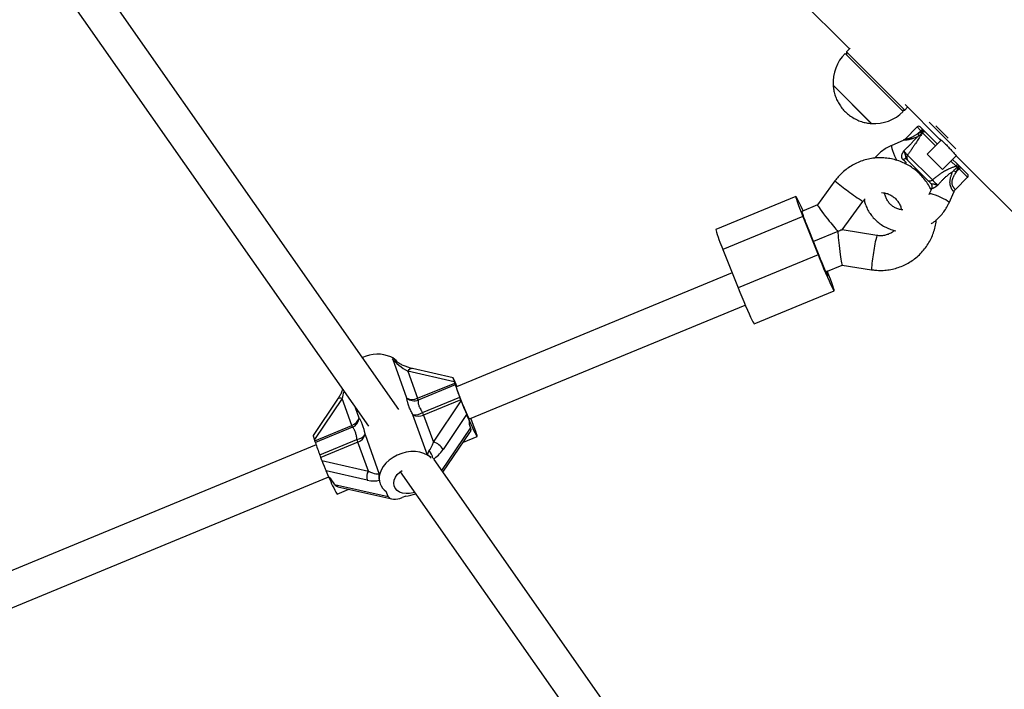
# Model space of a CAD drawing. Units: millimetres. Extents: x 0 to 11673, y 0 to 12364.
# Drawn here: x 6810 to 7265, y 4270 to 4579 of the extents above; entities that cross this region are included whole.
import ezdxf

# ---------------------------------------------------------------- set-up
doc = ezdxf.new("R2010")
doc.units = ezdxf.units.MM

msp = doc.modelspace()

# ---------------------------------------------------------------- linework, layer by layer
at = {"color": 7, "linetype": 'Continuous', "lineweight": 25, "ltscale": 100}
for p, q in [((7017.92, 4741.05), (7193.24, 4565.73)), ((6814.21, 4614.95), (6970.87, 4391.53)), ((6984.97, 4399.28), (6834.16, 4614.37)), ((7193.61, 4566.1), (7191.9, 4564.4)), ((7191.9, 4564.4), (7191.9, 4562.98)), ((7191.9, 4564.4), (7218.77, 4537.53)), ((7201.75, 4553.13), (7191.19, 4563.69)), ((7218.06, 4536.82), (7201.75, 4553.13)), ((7185.67, 4548.97), (7203.35, 4531.3)), ((7203.15, 4531.5), (7185.67, 4548.97)), ((7217.36, 4537.53), (7218.77, 4537.53)), ((7218.77, 4537.53), (7220.11, 4538.86)), ((7218.96, 4540.01), (7235.19, 4523.79)), ((7203.35, 4531.3), (7203.15, 4531.5)), ((7224.5, 4529.74), (7218.89, 4524.14)), ((7224.88, 4526.63), (7226.24, 4527.99)), ((7225.91, 4529.74), (7227.22, 4528.43)), ((7226.77, 4527.47), (7226.24, 4527.99)), ((7227.22, 4528.43), (7227.74, 4527.91)), ((7227.74, 4527.91), (7228.3, 4527.35)), ((7242.35, 4519.55), (7229.98, 4531.93)), ((7233.13, 4530.19), (7238.78, 4524.54)), ((7218, 4523.53), (7212.74, 4521.19)), ((7224.88, 4526.63), (7226.77, 4527.47)), ((7227.04, 4527.17), (7227.09, 4527.22)), ((7228.5, 4527.15), (7228.5, 4527.15)), ((7228.5, 4527.15), (7233.83, 4521.82)), ((7235.64, 4523.64), (7229.11, 4517.1)), ((7235.22, 4523.76), (7235.01, 4523.97)), ((7220.04, 4516.74), (7231.55, 4505.22)), ((7229.62, 4504.82), (7220.23, 4514.2)), ((7229.11, 4517.1), (7236.18, 4510.03)), ((7236.18, 4510.03), (7242.57, 4516.42)), ((7240.9, 4514.75), (7242.78, 4512.87)), ((7242.89, 4516.08), (7421.16, 4337.81)), ((7218.69, 4512.89), (7219.41, 4513.21)), ((7219.41, 4513.21), (7219.38, 4513.19)), ((7243.35, 4510.88), (7242.52, 4508.99)), ((7242.52, 4508.99), (7243.88, 4510.36)), ((7242.78, 4512.87), (7243.58, 4512.07)), ((7243.09, 4511.22), (7243.03, 4511.17)), ((7243.88, 4510.36), (7243.35, 4510.88)), ((7243.58, 4512.07), (7244.33, 4511.32)), ((7244.33, 4511.32), (7244.86, 4510.79)), ((7244.86, 4510.79), (7247.79, 4507.86)), ((7242.19, 4500.84), (7247.79, 4506.45)), ((7186.52, 4504.78), (7178.42, 4493.68)), ((7231.26, 4501.36), (7230.1, 4498.75)), ((7168.45, 4497.6), (7131.51, 4482.36)), ((7230.1, 4498.75), (7229.9, 4498.34)), ((7239.24, 4494.69), (7241.58, 4499.95)), ((7178.42, 4493.68), (7171.27, 4490.73)), ((7189.82, 4482.15), (7199.45, 4495.35)), ((7171.65, 4488.4), (7134.7, 4473.16)), ((7171.65, 4488.4), (7178.68, 4470.7)), ((7173.09, 4485.47), (7175.07, 4480.49)), ((7205.93, 4479.58), (7189.82, 4482.15)), ((7187.87, 4481.42), (7176.54, 4476.75)), ((7134.7, 4473.16), (7141.73, 4455.45)), ((7177.09, 4475.4), (7179.07, 4470.42)), ((7178.68, 4470.7), (7141.73, 4455.45)), ((7182.3, 4462.83), (7189.85, 4465.95)), ((7189.85, 4465.95), (7203.41, 4463.78)), ((7139.02, 4462.28), (7011.56, 4409.68)), ((7149.22, 4438.77), (7186.16, 4454.02)), ((7017.66, 4394.89), (7145.04, 4447.45)), ((6988.7, 4404.48), (6982.16, 4422.61)), ((6982.34, 4422.09), (6983.49, 4421.51)), ((6989.12, 4416.85), (6993.63, 4404.38)), ((7010.58, 4412), (6989.12, 4416.85)), ((7010.02, 4413.84), (6991.23, 4418.09)), ((6993.63, 4404.38), (7010.78, 4411.45)), ((7011.07, 4410.59), (6993.92, 4403.51)), ((7011.53, 4410.71), (7010.49, 4412.97)), ((7010.58, 4412), (7010.78, 4411.45)), ((7011.97, 4409.84), (7011.53, 4410.71)), ((6995.95, 4397.89), (7013.1, 4404.96)), ((6956.68, 4403.91), (6945.36, 4387.16)), ((6958.77, 4404.33), (6945.93, 4385.32)), ((6963.28, 4391.85), (6958.77, 4404.33)), ((7013.56, 4403.74), (6996.41, 4396.66)), ((7000.92, 4384.19), (7013.76, 4403.2)), ((7013.56, 4403.74), (7013.76, 4403.2)), ((6998.22, 4378.13), (6991.49, 4396.77)), ((6996.41, 4396.66), (7000.92, 4384.19)), ((7016.29, 4396.91), (7005.41, 4380.79)), ((7017.33, 4394.65), (7016.29, 4396.91)), ((6946.13, 4384.77), (6963.28, 4391.85)), ((6963.57, 4390.99), (6946.42, 4383.91)), ((6969.34, 4387.63), (6975.94, 4369.33)), ((7005.36, 4370.22), (7017.76, 4388.58)), ((7014.8, 4384.2), (7021.14, 4386.81)), ((6946.74, 4382.93), (6738.46, 4296.97)), ((6946.13, 4384.77), (6945.93, 4385.32)), ((6948.45, 4378.28), (6965.6, 4385.36)), ((6966.06, 4384.14), (6948.91, 4377.06)), ((6970.89, 4370.75), (6966.06, 4384.14)), ((6949.44, 4375.61), (6948.91, 4377.06)), ((6949.44, 4375.61), (6970.89, 4370.75)), ((7311.26, 3933.96), (7001.26, 4376.05)), ((6952.68, 4367.97), (6951.34, 4370.89)), ((6970.34, 4366.59), (6951.34, 4370.89)), ((6985.65, 4370.45), (7137.11, 4154.45)), ((6744.56, 4282.18), (6952.64, 4368.05)), ((6955.23, 4364.65), (6980.09, 4359.02)), ((6976.11, 4365.48), (6976.34, 4364.85)), ((6956.49, 4360.13), (6961.92, 4362.37)), ((6956.78, 4363.54), (6981.77, 4357.88)), ((6980.09, 4359.02), (6979.05, 4361.28)), ((6988.14, 4359.19), (6986.53, 4358.52))]:
    msp.add_line(p, q, dxfattribs=at)
at = {"color": 8, "linetype": 'Continuous', "lineweight": 25, "ltscale": 100}
for p, q in [((7226.24, 4527.99), (7224.5, 4529.74)), ((7233, 4520.99), (7226.97, 4527.02)), ((7242.45, 4511.54), (7240.07, 4513.92)), ((7247.79, 4506.45), (7243.88, 4510.36)), ((6964.81, 4400.18), (6966.55, 4395.34)), ((7004.82, 4370.98), (7018.05, 4390.57))]:
    msp.add_line(p, q, dxfattribs=at)
at = {"color": 7, "linetype": 'Continuous', "lineweight": 25, "ltscale": 100, "flags": 128}
for points in [[(7226.24, 4527.99), (7226.38, 4528.13), (7226.53, 4528.24), (7226.68, 4528.34), (7226.82, 4528.42), (7226.95, 4528.46), (7227.06, 4528.48), (7227.15, 4528.47), (7227.22, 4528.43)], [(7227.74, 4527.91), (7227.68, 4527.95), (7227.59, 4527.96), (7227.48, 4527.94), (7227.35, 4527.89), (7227.21, 4527.82), (7227.06, 4527.72), (7226.91, 4527.6), (7226.77, 4527.47)], [(7242.78, 4512.87), (7242.88, 4512.74), (7242.93, 4512.59), (7242.94, 4512.41), (7242.92, 4512.23), (7242.85, 4512.04), (7242.75, 4511.86), (7242.61, 4511.69), (7242.45, 4511.54)], [(7244.33, 4511.32), (7244.27, 4511.36), (7244.17, 4511.37), (7244.06, 4511.35), (7243.93, 4511.3), (7243.79, 4511.23), (7243.65, 4511.13), (7243.5, 4511.01), (7243.35, 4510.88)], [(7244.86, 4510.79), (7244.79, 4510.83), (7244.7, 4510.84), (7244.59, 4510.82), (7244.46, 4510.78), (7244.32, 4510.7), (7244.17, 4510.61), (7244.02, 4510.49), (7243.88, 4510.36)], [(7231.55, 4505.22), (7231.28, 4505.02), (7231, 4504.85), (7230.72, 4504.73), (7230.45, 4504.65), (7230.2, 4504.62), (7229.97, 4504.64), (7229.78, 4504.71), (7229.62, 4504.82)], [(7171.77, 4490.93), (7171.63, 4491.24), (7170.85, 4492.99), (7170.15, 4494.51), (7169.55, 4495.75), (7169.07, 4496.7), (7168.71, 4497.32), (7168.5, 4497.59), (7168.43, 4497.51), (7168.5, 4497.08), (7168.72, 4496.31), (7169.08, 4495.22), (7169.56, 4493.85), (7170.17, 4492.22), (7170.87, 4490.39), (7171.65, 4488.4)], [(7178.68, 4470.7), (7179.51, 4468.61), (7180.39, 4466.47), (7181.28, 4464.35), (7182.15, 4462.3), (7182.99, 4460.38), (7183.77, 4458.63), (7184.47, 4457.11), (7185.06, 4455.87), (7185.55, 4454.92), (7185.9, 4454.3), (7186.12, 4454.03), (7186.19, 4454.11), (7186.12, 4454.54), (7185.9, 4455.31), (7185.54, 4456.4), (7185.05, 4457.77), (7184.45, 4459.4), (7183.75, 4461.23), (7182.97, 4463.22)], [(7179.07, 4470.42), (7179.72, 4468.79), (7180.41, 4467.14), (7181.09, 4465.54), (7181.73, 4464.08), (7182.3, 4462.83), (7182.76, 4461.86), (7183.11, 4461.21), (7183.31, 4460.91), (7183.36, 4460.98), (7183.26, 4461.42), (7183.01, 4462.2), (7182.73, 4463)], [(7141.73, 4455.45), (7142.57, 4453.36), (7143.45, 4451.23), (7144.33, 4449.11), (7145.21, 4447.05), (7146.05, 4445.13), (7146.82, 4443.39), (7147.52, 4441.87), (7148.12, 4440.62), (7148.61, 4439.67), (7148.96, 4439.06), (7149.18, 4438.78), (7149.22, 4438.77)], [(7017.66, 4394.89), (7017.64, 4394.89), (7017.46, 4395.13), (7017.15, 4395.71), (7016.72, 4396.59), (7016.19, 4397.74), (7015.59, 4399.11), (7014.94, 4400.62), (7014.28, 4402.2), (7013.63, 4403.8), (7013.03, 4405.32), (7012.5, 4406.7), (7012.07, 4407.87), (7011.76, 4408.78), (7011.58, 4409.39), (7011.55, 4409.66), (7011.56, 4409.68)], [(7017.33, 4394.65), (7018.12, 4392.82), (7018.86, 4391.18), (7019.52, 4389.74), (7020.09, 4388.56), (7020.55, 4387.67), (7020.88, 4387.08), (7021.09, 4386.82), (7021.16, 4386.89), (7021.09, 4387.29), (7020.89, 4388.01), (7020.56, 4389.03), (7020.11, 4390.32), (7019.54, 4391.85), (7018.88, 4393.57), (7018.27, 4395.14)], [(6998.22, 4378.13), (6996.56, 4378.93), (6994.69, 4379.47), (6992.68, 4379.75), (6990.56, 4379.74), (6988.41, 4379.46), (6986.27, 4378.91), (6984.21, 4378.1), (6982.27, 4377.06), (6980.52, 4375.81), (6979, 4374.39), (6977.75, 4372.84), (6976.8, 4371.19), (6976.19, 4369.5)], [(6999.97, 4376.77), (6999.8, 4376.94), (6999.02, 4377.59)], [(6992.33, 4360.93), (6991.62, 4360.71), (6989.94, 4360.38), (6988.28, 4360.34), (6986.72, 4360.58), (6985.34, 4361.09), (6984.19, 4361.86), (6983.33, 4362.84), (6982.8, 4363.99), (6982.63, 4365.26), (6982.82, 4366.58), (6983.37, 4367.89), (6984.24, 4369.14), (6985.41, 4370.26), (6986.44, 4370.99)]]:
    msp.add_lwpolyline(points, dxfattribs=at)
at = {"color": 8, "linetype": 'Continuous', "lineweight": 25, "ltscale": 100, "flags": 128}
for points in [[(7212.74, 4521.19), (7212.65, 4521.06), (7212.65, 4520.6), (7212.81, 4519.83), (7213.11, 4518.84), (7213.53, 4517.67), (7214.05, 4516.43), (7214.62, 4515.2), (7215.09, 4514.28)], [(7239.05, 4495.07), (7238.52, 4495.49), (7237.71, 4496.01), (7236.67, 4496.58), (7235.48, 4497.16), (7234.24, 4497.71), (7233.02, 4498.18), (7231.93, 4498.55), (7231.04, 4498.78), (7230.42, 4498.86), (7230.12, 4498.78), (7230.1, 4498.75)], [(7239.24, 4494.69), (7239.25, 4494.76), (7239.05, 4495.07)]]:
    msp.add_lwpolyline(points, dxfattribs=at)
at = {"color": 7, "linetype": 'Continuous', "lineweight": 25, "ltscale": 10000}
for centre, radius, start, end in [((7204.63, 4550.25), 19, 135, 183.8605), ((7204.63, 4550.25), 19, 266.1395, 315), ((7225.2, 4529.03), 1, 45, 135), ((7213.87, 4522.4), 11.79, 15.7304, 21.0432), ((7227.79, 4526.44), 1, 45.0004, 145.0003), ((7218.94, 4513.54), 1.42, 58.1737, 132.9339), ((7221.64, 4515.59), 1.97, 144.2925, 224.5355), ((7249.43, 4527.2), 19.48, 245.3973, 249.1933), ((7247.08, 4507.15), 1, 315, 45), ((7229.43, 4502.18), 2, 334.6857, 45), ((7229.51, 4502.13), 1.98, 333.9639, 44.7752), ((7198.07, 4497.08), 27.55, 193.3375, 204.9331), ((7178.45, 4493.49), 48.24, 193.3417, 204.9289), ((7332.81, 4540.17), 168.65, 200.7251, 202.5837), ((6975.06, 4409.19), 15.6, 66.32, 116.003), ((6977.5, 4415.59), 8.76, 38.8676, 64.1466), ((6992.1, 4404.61), 19.89, 17.5, 20.1247), ((7103.17, 4440.67), 96.89, 198.0856, 201.6246), ((6958.1, 4383.61), 59, 19.9494, 21.2168), ((6992.18, 4408.71), 5.48, 230.5449, 288.4842), ((6991.27, 4409.51), 5.65, 242.9437, 294.6468), ((6974.95, 4397.53), 19.89, 17.5, 20.1247), ((6992.26, 4403.17), 6.45, 263.1199, 304.9835), ((6994.06, 4401.8), 5.65, 242.9437, 294.6468), ((6940.95, 4376.53), 59, 19.9494, 21.2168), ((6961.54, 4396.76), 5.21, 289.4474, 344.1464), ((6944.6, 4385.01), 19.89, 17.5, 20.1247), ((6961.25, 4395.77), 5.32, 295.8266, 355.3144), ((6964.75, 4390.97), 5.67, 278.6037, 323.9038), ((6964.33, 4389.05), 5.21, 289.4474, 344.1464), ((6927.45, 4377.93), 19.89, 17.5, 20.1247), ((7038.52, 4413.99), 96.89, 198.0856, 201.6246), ((6910.6, 4364.01), 59, 19.9494, 21.2168), ((6999.26, 4377.33), 7.06, 29.3598, 76.3958), ((6893.45, 4356.93), 59, 19.9494, 21.2168), ((7000.11, 4381.3), 3.7, 239.1682, 241.301), ((6974.8, 4368.12), 4.71, 145.9542, 198.9709), ((6983.46, 4367.43), 7.57, 164.1055, 234.2983), ((6990.65, 4381.56), 40.33, 199.7071, 212.1055), ((6986.21, 4377.23), 18.15, 276.1162, 291.1692)]:
    msp.add_arc(centre, radius, start, end, dxfattribs=at)
at = {"color": 8, "linetype": 'Continuous', "lineweight": 25, "ltscale": 10000}
for centre, radius, start, end in [((7238.71, 4566.03), 80.47, 229.5667, 235.0584), ((7235.36, 4554.67), 69.34, 231.9465, 238.8056), ((7243.22, 4467.8), 39.1, 162.4639, 174.3028), ((7254.3, 4461.99), 50.92, 169.03, 177.9853), ((6991.08, 4415.93), 2.17, 86.2368, 154.9109), ((6958.05, 4402.51), 1.96, 68.2388, 134.4249), ((6995.65, 4376.12), 5.04, 6.6897, 49.8658)]:
    msp.add_arc(centre, radius, start, end, dxfattribs=at)
at = {"color": 7, "linetype": 'Continuous', "lineweight": 25, "ltscale": 10000}
for centre, major_axis, ratio, start_param, end_param in [((7225.96, 4528.28), (2.63, -2.12), 0.038817, 5.05763, 5.190087), ((7242.54, 4511.69), (-2.12, 2.63), 0.038817, 4.367148, 4.499605), ((7183.56, 4487.14), (-5.14, 6.53), 0.034331, 0.009675, 1.543822), ((7183.56, 4487.14), (-5.14, 6.53), 0.034331, 1.543822, 2.609258), ((7175.66, 4476.31), (14.16, 5.84), 0.009034, 0.014748, 0.527261), ((7188.89, 4474.2), (-0.97, 8.26), 0.043352, 0.500287, 3.129367), ((6987.6, 4420.17), (6.78, -4.85), 0.235365, 3.879826, 5.102927), ((7011.8, 4409.34), (-1.78, 4.5), 0.040436, 5.635789, 7.206585), ((7014.98, 4400.54), (-1.78, 4.5), 0.040436, 0.9234, 2.494196), ((7027.53, 4404.05), (7.15, 16.16), 0.45063, 2.375238, 2.725509), ((6947.15, 4382.66), (-1.78, 4.5), 0.040436, 0.027637, 0.9234), ((6999.39, 4387.51), (1.86, 8.36), 0.274491, 3.655807, 4.36546), ((6991.94, 4361.4), (7.15, 16.16), 0.45063, 6.166282, 6.291463), ((6950.35, 4373.62), (-1.34, 3.38), 0.040436, 0.9234, 2.494196), ((6969.37, 4374.08), (6.55, -4.29), 0.270525, 5.119097, 6.305616), ((6939.79, 4367.85), (15.87, -7.02), 0.416576, 0.477478, 0.827749), ((6967.9, 4371.91), (9.4, -4.16), 0.416576, 5.152821, 5.874556), ((6991.94, 4361.4), (15.87, -7.02), 0.416576, 3.396163, 3.520631), ((6985.31, 4361.18), (5.26, 2.08), 0.516908, 3.169229, 4.740026)]:
    msp.add_ellipse(centre, major_axis=major_axis, ratio=ratio, start_param=start_param, end_param=end_param, dxfattribs=at)
at = {"color": 8, "linetype": 'Continuous', "lineweight": 25, "ltscale": 10000}
for centre, major_axis, ratio, start_param, end_param in [((7214.92, 4516.69), (4.5, -3.47), 0.045596, 6.258551, 7.145717), ((7234.74, 4496.87), (-3.47, 4.5), 0.045596, 0.024634, 0.1814), ((6957.25, 4407.65), (1.86, 8.36), 0.274491, 4.36546, 4.762426), ((7002.66, 4386.77), (4.77, 10.77), 0.45063, 3.67053, 4.33335)]:
    msp.add_ellipse(centre, major_axis=major_axis, ratio=ratio, start_param=start_param, end_param=end_param, dxfattribs=at)
at = {"color": 7, "linetype": 'Continuous', "lineweight": 25, "ltscale": 100}
for points, knots in [([(7185.71, 4548.85), (7185.73, 4548.54), (7185.78, 4547.48), (7186.15, 4545.69), (7186.81, 4543.51), (7187.77, 4541.39), (7189, 4539.37), (7190.49, 4537.48), (7192.24, 4535.78), (7194.22, 4534.29), (7196.43, 4533.05), (7198.73, 4532.14), (7201.04, 4531.54), (7202.56, 4531.38), (7203.32, 4531.3)], [0, 0, 0, 0, 0.034511, 0.117043, 0.201148, 0.286721, 0.373702, 0.462074, 0.551864, 0.643147, 0.73606, 0.830826, 0.916014, 1, 1, 1, 1]), ([(7218.87, 4524.16), (7218.79, 4524.07), (7218.56, 4523.79), (7218.23, 4523.64), (7218, 4523.53)], [0, 0, 0, 0, 0.321725, 1, 1, 1, 1]), ([(7218.32, 4518.64), (7218.63, 4518.94), (7219.24, 4519.54), (7220.16, 4520.45), (7221.08, 4521.37), (7221.88, 4522.2), (7222.57, 4522.93), (7223.16, 4523.56), (7223.74, 4524.19), (7224.25, 4524.74), (7224.56, 4525.08), (7224.68, 4525.21), (7224.68, 4525.21)], [0, 0, 0, 0, 0.140037, 0.280255, 0.421176, 0.562432, 0.655642, 0.749039, 0.843176, 0.937668, 0.998928, 1, 1, 1, 1]), ([(7226.97, 4527.02), (7226.8, 4526.76), (7226.44, 4526.25), (7225.98, 4525.54), (7225.56, 4524.89), (7225.1, 4524.18), (7224.51, 4523.27), (7223.95, 4522.4), (7223.47, 4521.68), (7223.07, 4521.09), (7222.65, 4520.47), (7222.23, 4519.84), (7221.8, 4519.22), (7221.36, 4518.6), (7220.92, 4517.97), (7220.48, 4517.35), (7220.19, 4516.94), (7220.04, 4516.74)], [0, 0, 0, 0, 0.086626, 0.17413, 0.218154, 0.282201, 0.381129, 0.478984, 0.527677, 0.586254, 0.644891, 0.703685, 0.762523, 0.821816, 0.881143, 0.940559, 1, 1, 1, 1]), ([(7224.68, 4525.21), (7224.69, 4525.21), (7224.87, 4525.34), (7225.05, 4525.47), (7225.22, 4525.59)], [0, 0, 0, 0, 0.019173, 1, 1, 1, 1]), ([(7227.04, 4527.17), (7226.93, 4527.06), (7226.72, 4526.83), (7226.38, 4526.52), (7226.02, 4526.22), (7225.64, 4525.91), (7225.37, 4525.7), (7225.22, 4525.59)], [0, 0, 0, 0, 0.191637, 0.383674, 0.576612, 0.769753, 1, 1, 1, 1]), ([(7226.97, 4527.02), (7226.98, 4527.03), (7226.99, 4527.05), (7227.01, 4527.08), (7227.02, 4527.12), (7227.03, 4527.15), (7227.04, 4527.17)], [0, 0, 0, 0, 0.249691, 0.499541, 0.749734, 1, 1, 1, 1]), ([(7228.42, 4527.23), (7228.42, 4527.23), (7228.39, 4527.26), (7228.33, 4527.31), (7228.25, 4527.36), (7228.17, 4527.41), (7228.09, 4527.44), (7228.02, 4527.46), (7227.94, 4527.48), (7227.86, 4527.49), (7227.79, 4527.49), (7227.71, 4527.49), (7227.61, 4527.48), (7227.51, 4527.45), (7227.42, 4527.42), (7227.35, 4527.39), (7227.28, 4527.36), (7227.21, 4527.32), (7227.15, 4527.27), (7227.11, 4527.24), (7227.09, 4527.22)], [0, 0, 0, 0, 0.004637, 0.088104, 0.172102, 0.228418, 0.285064, 0.342763, 0.400832, 0.451861, 0.503165, 0.555361, 0.607879, 0.704891, 0.75388, 0.803611, 0.851985, 0.900702, 0.94997, 1, 1, 1, 1]), ([(7234.83, 4524.22), (7234.82, 4524.22), (7234.76, 4524.31), (7235.1, 4524.09), (7235.84, 4523.5), (7236.99, 4522.44), (7238.33, 4521.09), (7239.72, 4519.6), (7241.03, 4518.12), (7242.11, 4516.92), (7242.75, 4516.21), (7242.9, 4516.08), (7242.91, 4516.07)], [0, 0, 0, 0, 0.002992, 0.125694, 0.248994, 0.372384, 0.495208, 0.617694, 0.740595, 0.864019, 0.987259, 1, 1, 1, 1]), ([(7212.74, 4521.19), (7212.28, 4520.97), (7211.03, 4520.39), (7209.11, 4519.22), (7207.05, 4517.6), (7205.62, 4516.28), (7204.95, 4515.44), (7204.83, 4515.29)], [0, 0, 0, 0, 0.1541869, 0.4162266, 0.6786075, 0.9413154, 1, 1, 1, 1]), ([(7217.97, 4514.58), (7217.89, 4514.65), (7217.74, 4514.79), (7217.6, 4515.02), (7217.48, 4515.28), (7217.4, 4515.58), (7217.37, 4515.88), (7217.37, 4516.13), (7217.39, 4516.34), (7217.44, 4516.68), (7217.54, 4517.04), (7217.69, 4517.42), (7217.88, 4517.85), (7218.09, 4518.24), (7218.26, 4518.53), (7218.31, 4518.63), (7218.32, 4518.64), (7218.32, 4518.64)], [0, 0, 0, 0, 0.076878, 0.155972, 0.20122, 0.287045, 0.37564, 0.40608, 0.461758, 0.51787, 0.632582, 0.706705, 0.781175, 0.931694, 0.992857, 0.997331, 1, 1, 1, 1]), ([(7218.32, 4518.64), (7218.42, 4518.52), (7218.57, 4518.34), (7218.76, 4518.1), (7218.91, 4517.93), (7219.05, 4517.76), (7219.19, 4517.59), (7219.32, 4517.44), (7219.45, 4517.31), (7219.57, 4517.18), (7219.67, 4517.07), (7219.77, 4516.97), (7219.86, 4516.89), (7219.93, 4516.82), (7219.99, 4516.77), (7220.02, 4516.75), (7220.04, 4516.74)], [0, 0, 0, 0, 0.127685, 0.192136, 0.258548, 0.325416, 0.393756, 0.462618, 0.528514, 0.594894, 0.662815, 0.731273, 0.797196, 0.863606, 0.931542, 1, 1, 1, 1]), ([(7218.32, 4518.64), (7218.32, 4518.64), (7218.35, 4518.57), (7218.41, 4518.43), (7218.48, 4518.24), (7218.56, 4518.05), (7218.63, 4517.87), (7218.7, 4517.68), (7218.76, 4517.49), (7218.82, 4517.31), (7218.87, 4517.12), (7218.93, 4516.93), (7218.97, 4516.75), (7219.02, 4516.55), (7219.06, 4516.31), (7219.11, 4516.06), (7219.16, 4515.88), (7219.2, 4515.7), (7219.26, 4515.48), (7219.35, 4515.26), (7219.44, 4515.08), (7219.54, 4514.91), (7219.64, 4514.81), (7219.69, 4514.75)], [0, 0, 0, 0, 0.002703, 0.051643, 0.100668, 0.147559, 0.194513, 0.241632, 0.288797, 0.336286, 0.383803, 0.431382, 0.478991, 0.51334, 0.582148, 0.651282, 0.686092, 0.713398, 0.779826, 0.847297, 0.877477, 0.938371, 1, 1, 1, 1]), ([(7230.94, 4500.65), (7230.55, 4501.43), (7229.72, 4503.06), (7228.13, 4505.35), (7226.26, 4507.53), (7224.15, 4509.49), (7221.85, 4511.2), (7219.37, 4512.65), (7216.75, 4513.81), (7214.01, 4514.68), (7211.2, 4515.24), (7208.34, 4515.49), (7205.47, 4515.43), (7202.63, 4515.05), (7199.84, 4514.35), (7197.15, 4513.36), (7194.59, 4512.07), (7192.18, 4510.51), (7189.96, 4508.7), (7188.06, 4506.78), (7187, 4505.4), (7186.52, 4504.78)], [0, 0, 0, 0, 0.04885, 0.102239, 0.155627, 0.209013, 0.262397, 0.31578, 0.36916, 0.422538, 0.475915, 0.52929, 0.582664, 0.636038, 0.689411, 0.742785, 0.796159, 0.849534, 0.90291, 0.956289, 1, 1, 1, 1]), ([(7220.23, 4514.2), (7220.21, 4514.22), (7220.17, 4514.27), (7220.07, 4514.36), (7219.96, 4514.48), (7219.83, 4514.61), (7219.73, 4514.71), (7219.69, 4514.75)], [0, 0, 0, 0, 0.205381, 0.41218, 0.623467, 0.83631, 1, 1, 1, 1]), ([(7231.55, 4505.22), (7231.93, 4505.55), (7232.67, 4506.2), (7233.84, 4507.14), (7235.05, 4508.04), (7236.17, 4508.79), (7237.17, 4509.39), (7238.03, 4509.87), (7238.92, 4510.32), (7239.74, 4510.68), (7240.48, 4510.96), (7241.13, 4511.19), (7241.79, 4511.39), (7242.23, 4511.49), (7242.45, 4511.54)], [0, 0, 0, 0, 0.117401, 0.235013, 0.353449, 0.472273, 0.549054, 0.626029, 0.703744, 0.781798, 0.835787, 0.889963, 0.944832, 1, 1, 1, 1]), ([(7241.32, 4509.49), (7241.18, 4509.33), (7241.04, 4509.17), (7240.9, 4509), (7240.89, 4509)], [0, 0, 0, 0, 0.980827, 1, 1, 1, 1]), ([(7243.03, 4511.17), (7242.92, 4511.07), (7242.69, 4510.86), (7242.35, 4510.55), (7242.02, 4510.22), (7241.68, 4509.87), (7241.45, 4509.62), (7241.32, 4509.49)], [0, 0, 0, 0, 0.191637, 0.383674, 0.576612, 0.769753, 1, 1, 1, 1]), ([(7243.03, 4511.17), (7242.98, 4511.2), (7242.88, 4511.26), (7242.74, 4511.36), (7242.59, 4511.45), (7242.5, 4511.51), (7242.45, 4511.54)], [0, 0, 0, 0, 0.249786, 0.499632, 0.749745, 1, 1, 1, 1]), ([(7243.58, 4512.07), (7243.58, 4512.07), (7243.59, 4512.06), (7243.6, 4512.04), (7243.61, 4512), (7243.6, 4511.93), (7243.57, 4511.85), (7243.52, 4511.76), (7243.46, 4511.66), (7243.38, 4511.56), (7243.3, 4511.45), (7243.2, 4511.33), (7243.13, 4511.26), (7243.09, 4511.22)], [0, 0, 0, 0, 0.004639, 0.087888, 0.172205, 0.285151, 0.400895, 0.503219, 0.607913, 0.704576, 0.803679, 0.900374, 1, 1, 1, 1]), ([(7230.91, 4503.52), (7230.84, 4503.6), (7230.38, 4504.06), (7229.97, 4504.47), (7229.62, 4504.82)], [0, 0, 0, 0, 0.1643, 1, 1, 1, 1]), ([(7231.55, 4505.22), (7231.6, 4505.17), (7231.69, 4505.07), (7231.85, 4504.91), (7232.01, 4504.74), (7232.17, 4504.57), (7232.41, 4504.34), (7232.65, 4504.1), (7232.89, 4503.88), (7233.07, 4503.71), (7233.25, 4503.55), (7233.44, 4503.39), (7233.6, 4503.26), (7233.78, 4503.11), (7233.94, 4502.98), (7234.05, 4502.9), (7234.09, 4502.87)], [0, 0, 0, 0, 0.06594, 0.132353, 0.200282, 0.268742, 0.334635, 0.468821, 0.537283, 0.603672, 0.670544, 0.738911, 0.80778, 0.855443, 0.951533, 1, 1, 1, 1]), ([(7240.89, 4509), (7240.89, 4509), (7240.73, 4508.91), (7240.33, 4508.66), (7239.7, 4508.24), (7239, 4507.74), (7238.33, 4507.19), (7237.56, 4506.53), (7236.72, 4505.74), (7235.81, 4504.82), (7234.93, 4503.86), (7234.37, 4503.2), (7234.09, 4502.87)], [0, 0, 0, 0, 0.001072, 0.062332, 0.155349, 0.248751, 0.343053, 0.437568, 0.577424, 0.717647, 0.858723, 1, 1, 1, 1]), ([(7230.91, 4503.52), (7230.93, 4503.51), (7230.95, 4503.5), (7231.03, 4503.49), (7231.09, 4503.49), (7231.19, 4503.49), (7231.31, 4503.49), (7231.45, 4503.48), (7231.6, 4503.48), (7231.77, 4503.47), (7231.96, 4503.44), (7232.13, 4503.42), (7232.32, 4503.39), (7232.51, 4503.34), (7232.75, 4503.28), (7232.99, 4503.21), (7233.23, 4503.14), (7233.41, 4503.08), (7233.58, 4503.03), (7233.75, 4502.97), (7233.92, 4502.92), (7234.03, 4502.89), (7234.09, 4502.87), (7234.09, 4502.87)], [0, 0, 0, 0, 0.075357, 0.113587, 0.152687, 0.185792, 0.252742, 0.286645, 0.313951, 0.389117, 0.427294, 0.468464, 0.521031, 0.568082, 0.615168, 0.709484, 0.756823, 0.804206, 0.851739, 0.899336, 0.948265, 0.997297, 1, 1, 1, 1]), ([(7234.09, 4502.87), (7234.09, 4502.87), (7234.08, 4502.86), (7234, 4502.8), (7233.83, 4502.66), (7233.58, 4502.47), (7233.36, 4502.3), (7233.18, 4502.17), (7233.05, 4502.07), (7232.91, 4501.98), (7232.76, 4501.87), (7232.59, 4501.76), (7232.43, 4501.66), (7232.31, 4501.58), (7232.22, 4501.53), (7232.12, 4501.48), (7232.04, 4501.43), (7231.93, 4501.38), (7231.83, 4501.33), (7231.71, 4501.28), (7231.61, 4501.24), (7231.52, 4501.22), (7231.44, 4501.21), (7231.38, 4501.21), (7231.34, 4501.22), (7231.3, 4501.23), (7231.29, 4501.26), (7231.29, 4501.27)], [0, 0, 0, 0, 0.002668, 0.00714, 0.068275, 0.14259, 0.21702, 0.254496, 0.292003, 0.329628, 0.367303, 0.423137, 0.479223, 0.507734, 0.536293, 0.565016, 0.593801, 0.624226, 0.667055, 0.710169, 0.754263, 0.798733, 0.843961, 0.882269, 0.920851, 0.960283, 1, 1, 1, 1]), ([(7241.58, 4499.95), (7241.58, 4499.96), (7241.66, 4500.23), (7241.87, 4500.56), (7242.15, 4500.78), (7242.21, 4500.83)], [0, 0, 0, 0, 0.020912, 0.80259, 1, 1, 1, 1]), ([(7199.45, 4495.35), (7199.58, 4495.54), (7199.9, 4495.97), (7200.3, 4496.34), (7200.52, 4496.55)], [0, 0, 0, 0, 0.431835, 1, 1, 1, 1]), ([(7199.98, 4496.01), (7200.14, 4495.39), (7200.51, 4493.97), (7201.43, 4491.87), (7202.68, 4489.73), (7204.2, 4487.78), (7205.95, 4486.05), (7207.91, 4484.55), (7210.04, 4483.32), (7212.27, 4482.36), (7213.83, 4481.97), (7214.58, 4481.78)], [0, 0, 0, 0, 0.087734, 0.203317, 0.318571, 0.433543, 0.548308, 0.662958, 0.777564, 0.892232, 1, 1, 1, 1]), ([(7208.03, 4499.42), (7208.51, 4499.38), (7209.58, 4499.3), (7211.18, 4498.8), (7212.77, 4498.01), (7214.2, 4496.94), (7215.42, 4495.64), (7216.38, 4494.13), (7217, 4492.72), (7217.18, 4491.8), (7217.24, 4491.47)], [0, 0, 0, 0, 0.1093781, 0.2448873, 0.3803741, 0.5158229, 0.6512233, 0.7865706, 0.921867, 1, 1, 1, 1]), ([(7217.9, 4491.37), (7217.81, 4491.38), (7217.14, 4491.4), (7215.94, 4491.72), (7214.37, 4492.33), (7212.96, 4493.23), (7211.72, 4494.38), (7210.7, 4495.74), (7209.97, 4497.3), (7209.57, 4498.49), (7209.51, 4499.17), (7209.5, 4499.25)], [0, 0, 0, 0, 0.0204546, 0.1537412, 0.2887209, 0.4256014, 0.5642182, 0.7038886, 0.8432302, 0.9812228, 1, 1, 1, 1]), ([(7230.98, 4485), (7231.23, 4485.15), (7232.22, 4485.76), (7233.78, 4487.08), (7235.63, 4488.94), (7237.23, 4491.02), (7238.43, 4492.96), (7239.02, 4494.22), (7239.24, 4494.69)], [0, 0, 0, 0, 0.067545, 0.269878, 0.47245, 0.675185, 0.877982, 1, 1, 1, 1]), ([(7203.41, 4463.78), (7204.01, 4463.7), (7205.55, 4463.48), (7208.07, 4463.41), (7210.93, 4463.63), (7213.75, 4464.16), (7216.49, 4465), (7219.13, 4466.14), (7221.62, 4467.56), (7223.94, 4469.25), (7226.06, 4471.18), (7227.96, 4473.34), (7229.61, 4475.69), (7230.99, 4478.21), (7232.09, 4480.86), (7232.86, 4483.62), (7233.27, 4485.61), (7233.33, 4486.67), (7233.33, 4486.77)], [0, 0, 0, 0, 0.042808, 0.110621, 0.178453, 0.246285, 0.314117, 0.38195, 0.449783, 0.517618, 0.585455, 0.653294, 0.721136, 0.788981, 0.856828, 0.924677, 0.992529, 1, 1, 1, 1]), ([(7214.03, 4481.94), (7213.82, 4481.75), (7213.19, 4481.16), (7211.9, 4480.43), (7210.25, 4479.78), (7208.49, 4479.45), (7207.04, 4479.43), (7206.19, 4479.54), (7205.93, 4479.58)], [0, 0, 0, 0, 0.095463, 0.298931, 0.502477, 0.706091, 0.909753, 1, 1, 1, 1]), ([(6991.23, 4418.09), (6990.94, 4418.16), (6990.13, 4418.36), (6988.72, 4418.82), (6987.02, 4419.51), (6985.41, 4420.33), (6984.23, 4421.02), (6983.65, 4421.45), (6983.52, 4421.55)], [0, 0, 0, 0, 0.118657, 0.340743, 0.558566, 0.762973, 0.947473, 1, 1, 1, 1]), ([(6958.98, 4408.49), (6958.87, 4408.2), (6958.56, 4407.31), (6957.89, 4405.92), (6957.2, 4404.7), (6956.78, 4404.07), (6956.68, 4403.91)], [0, 0, 0, 0, 0.165759, 0.513557, 0.878775, 1, 1, 1, 1]), ([(6991.49, 4396.77), (6991.32, 4397.07), (6990.98, 4397.67), (6990.53, 4398.55), (6990.12, 4399.41), (6989.81, 4400.13), (6989.52, 4400.87), (6989.31, 4401.48), (6989.11, 4402.14), (6988.98, 4402.68), (6988.86, 4403.23), (6988.76, 4403.83), (6988.72, 4404.23), (6988.7, 4404.48)], [0, 0, 0, 0, 0.1024349, 0.2050318, 0.3077961, 0.4107301, 0.469321, 0.5866755, 0.6454553, 0.7340665, 0.8082408, 0.8825379, 1, 1, 1, 1]), ([(6993.92, 4403.51), (6993.9, 4403.34), (6993.86, 4403.08), (6993.85, 4402.61), (6993.89, 4402.12), (6994.03, 4401.48), (6994.21, 4400.92), (6994.41, 4400.44), (6994.6, 4400.05), (6994.89, 4399.49), (6995.24, 4398.92), (6995.63, 4398.34), (6995.84, 4398.04), (6995.95, 4397.89)], [0, 0, 0, 0, 0.119771, 0.177841, 0.294309, 0.411306, 0.528887, 0.587923, 0.656217, 0.724737, 0.859945, 0.928123, 1, 1, 1, 1]), ([(6966.55, 4395.34), (6966.61, 4395.25), (6966.77, 4394.99), (6967.05, 4394.51), (6967.37, 4393.88), (6967.64, 4393.3), (6967.91, 4392.64), (6968.18, 4391.91), (6968.47, 4391.02), (6968.77, 4389.99), (6969.01, 4389.07), (6969.21, 4388.21), (6969.29, 4387.82), (6969.34, 4387.63)], [0, 0, 0, 0, 0.051192, 0.153692, 0.256374, 0.359242, 0.410749, 0.52798, 0.645464, 0.734077, 0.882521, 0.941231, 1, 1, 1, 1]), ([(6965.6, 4385.36), (6965.58, 4385.52), (6965.55, 4385.84), (6965.46, 4386.44), (6965.34, 4387.17), (6965.16, 4387.97), (6964.95, 4388.71), (6964.73, 4389.28), (6964.52, 4389.71), (6964.29, 4390.12), (6964.04, 4390.48), (6963.78, 4390.79), (6963.64, 4390.92), (6963.57, 4390.99)], [0, 0, 0, 0, 0.059844, 0.119799, 0.236029, 0.352756, 0.470039, 0.587921, 0.655872, 0.724046, 0.859293, 0.928212, 1, 1, 1, 1]), ([(7018.05, 4390.57), (7018.09, 4390.43), (7018.19, 4390.14), (7018.2, 4389.7), (7018.11, 4389.25), (7017.96, 4388.88), (7017.81, 4388.66), (7017.75, 4388.58)], [0, 0, 0, 0, 0.215051, 0.436718, 0.651682, 0.872366, 1, 1, 1, 1]), ([(6998.34, 4378.06), (6998.34, 4378.14), (6998.34, 4378.28), (6998.36, 4378.5), (6998.39, 4378.72), (6998.43, 4378.95), (6998.5, 4379.2), (6998.59, 4379.47), (6998.72, 4379.73), (6998.84, 4379.9), (6998.9, 4379.98)], [0, 0, 0, 0, 0.110627, 0.221294, 0.332113, 0.443003, 0.581931, 0.721006, 0.860311, 1, 1, 1, 1]), ([(6999.02, 4377.59), (6998.97, 4377.63), (6998.87, 4377.72), (6998.7, 4377.84), (6998.52, 4377.96), (6998.4, 4378.03), (6998.34, 4378.06)], [0, 0, 0, 0, 0.248798, 0.498065, 0.748782, 1, 1, 1, 1]), ([(6975.82, 4369.68), (6975.78, 4369.07), (6975.71, 4367.87), (6975.8, 4366.98), (6975.84, 4366.53)], [0, 0, 0, 0, 0.49818, 1, 1, 1, 1]), ([(6956.79, 4363.55), (6956.69, 4363.57), (6956.4, 4363.63), (6956.06, 4363.79), (6955.77, 4363.99), (6955.56, 4364.18), (6955.38, 4364.39), (6955.28, 4364.56), (6955.23, 4364.65)], [0, 0, 0, 0, 0.143389, 0.414011, 0.553741, 0.694845, 0.846478, 1, 1, 1, 1])]:
    msp.add_open_spline(points, degree=3, knots=knots, dxfattribs=at)
at = {"color": 8, "linetype": 'Continuous', "lineweight": 25, "ltscale": 100}
for points, knots in [([(7224.68, 4525.21), (7224.4, 4525.09), (7223.82, 4524.84), (7223.07, 4524.55), (7222.43, 4524.33), (7221.91, 4524.16), (7221.4, 4524.01), (7220.93, 4523.89), (7220.51, 4523.8), (7220.14, 4523.73), (7219.77, 4523.67), (7219.45, 4523.64), (7219.18, 4523.61), (7218.94, 4523.6), (7218.72, 4523.59), (7218.53, 4523.58), (7218.31, 4523.58), (7218.15, 4523.56), (7218.04, 4523.54), (7218.02, 4523.53), (7218, 4523.53)], [0, 0, 0, 0, 0.109548, 0.219272, 0.283884, 0.3486, 0.413766, 0.479173, 0.527811, 0.576653, 0.626285, 0.676276, 0.71481, 0.753576, 0.793119, 0.832957, 0.87084, 0.943195, 0.979788, 1, 1, 1, 1]), ([(7218.9, 4524.14), (7218.9, 4524.14), (7218.9, 4524.15), (7218.94, 4524.16), (7219.02, 4524.18), (7219.15, 4524.18), (7219.35, 4524.19), (7219.59, 4524.21), (7219.79, 4524.24), (7219.97, 4524.27), (7220.2, 4524.31), (7220.49, 4524.39), (7220.79, 4524.48), (7221.15, 4524.61), (7221.54, 4524.77), (7221.98, 4524.97), (7222.42, 4525.19), (7222.88, 4525.43), (7223.37, 4525.71), (7223.87, 4526.01), (7224.38, 4526.31), (7224.71, 4526.52), (7224.88, 4526.63)], [0, 0, 0, 0, 0.007804, 0.048025, 0.089325, 0.131045, 0.191608, 0.253047, 0.27633, 0.299717, 0.341616, 0.38402, 0.427716, 0.471738, 0.53156, 0.591742, 0.652648, 0.713692, 0.785112, 0.856616, 0.928291, 1, 1, 1, 1]), ([(7241.58, 4499.95), (7241.57, 4499.94), (7241.55, 4499.91), (7241.52, 4499.88), (7241.46, 4499.88), (7241.38, 4499.92), (7241.27, 4500.01), (7241.13, 4500.17), (7240.99, 4500.34), (7240.86, 4500.52), (7240.72, 4500.73), (7240.54, 4501.03), (7240.36, 4501.36), (7240.2, 4501.71), (7240.09, 4501.97), (7239.99, 4502.25), (7239.9, 4502.55), (7239.81, 4502.89), (7239.74, 4503.23), (7239.7, 4503.6), (7239.67, 4503.99), (7239.67, 4504.4), (7239.69, 4504.81), (7239.75, 4505.28), (7239.84, 4505.81), (7239.97, 4506.39), (7240.14, 4506.96), (7240.34, 4507.59), (7240.59, 4508.27), (7240.79, 4508.76), (7240.89, 4509)], [0, 0, 0, 0, 0.0184035, 0.0461436, 0.0746288, 0.1033771, 0.1458915, 0.1893098, 0.2179727, 0.2469051, 0.2766942, 0.3067803, 0.3584238, 0.384646, 0.4112537, 0.433015, 0.4610421, 0.4892793, 0.5181289, 0.5471696, 0.5796654, 0.6123574, 0.6455454, 0.678861, 0.7266737, 0.7746792, 0.8230942, 0.8715933, 0.9357575, 1, 1, 1, 1]), ([(7242.52, 4508.99), (7242.33, 4508.7), (7242.06, 4508.26), (7241.71, 4507.66), (7241.46, 4507.2), (7241.23, 4506.73), (7241.03, 4506.28), (7240.87, 4505.89), (7240.76, 4505.55), (7240.66, 4505.23), (7240.59, 4504.9), (7240.53, 4504.57), (7240.5, 4504.22), (7240.5, 4503.8), (7240.57, 4503.31), (7240.73, 4502.77), (7240.92, 4502.37), (7241.09, 4502.07), (7241.2, 4501.91), (7241.31, 4501.75), (7241.42, 4501.59), (7241.55, 4501.42), (7241.67, 4501.27), (7241.78, 4501.15), (7241.89, 4501.03), (7241.97, 4500.95), (7242.05, 4500.88), (7242.1, 4500.85), (7242.15, 4500.83), (7242.18, 4500.83), (7242.19, 4500.84), (7242.19, 4500.85)], [0, 0, 0, 0, 0.091146, 0.136785, 0.182455, 0.22891, 0.275443, 0.31063, 0.340026, 0.369491, 0.398947, 0.428544, 0.458727, 0.489196, 0.539454, 0.590731, 0.642705, 0.669182, 0.696104, 0.708342, 0.736584, 0.765038, 0.794143, 0.823466, 0.844717, 0.887447, 0.908948, 0.936014, 0.963254, 0.991054, 1, 1, 1, 1])]:
    msp.add_open_spline(points, degree=3, knots=knots, dxfattribs=at)

doc.saveas('drawing.dxf')
